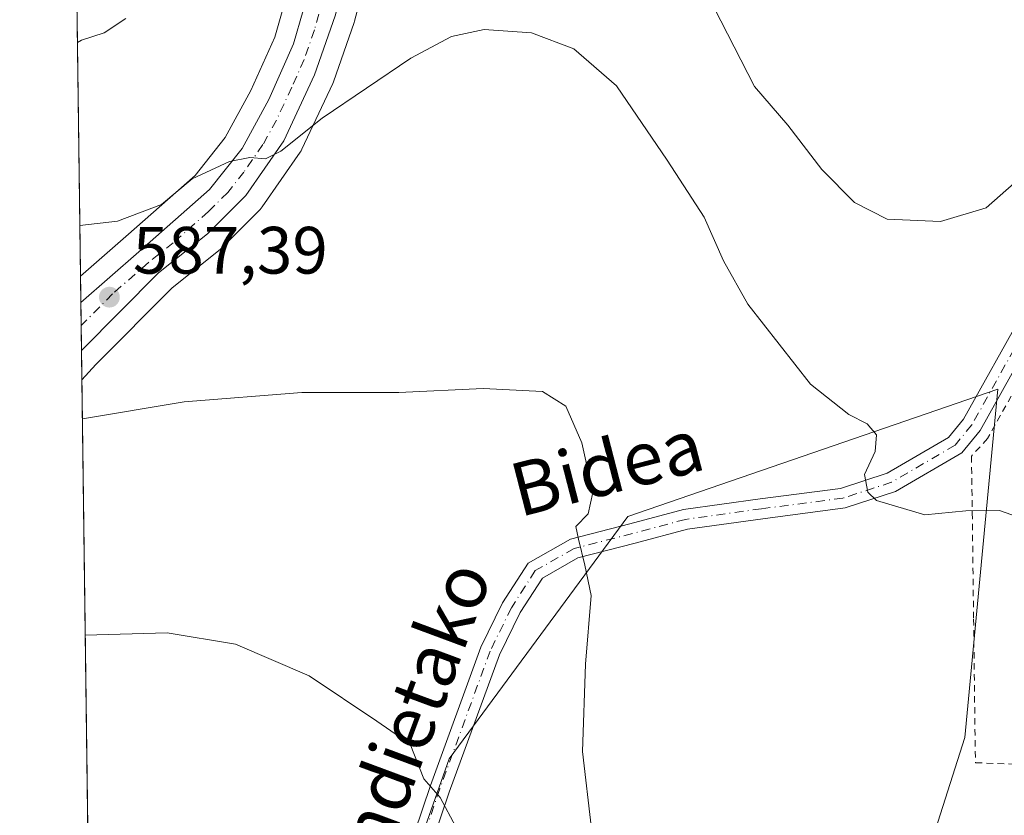
# Model space of a CAD drawing. Units: metres. Extents: x 589998 to 593437, y 4759095 to 4761456.
# Drawn here: x 589998 to 590146, y 4760638 to 4760758 of the extents above; entities that cross this region are included whole.
import ezdxf
from ezdxf.enums import TextEntityAlignment as Align

# ---------------------------------------------------------------- set-up
doc = ezdxf.new("R2010")
doc.units = ezdxf.units.M
doc.header["$MEASUREMENT"] = 0
doc.linetypes.add('DGN Style 2', pattern=[1.6480167562047852, 0.988810053722871, -0.6592067024819142])
doc.linetypes.add('DGN Style 4', pattern=[2.6384748266838614, 1.318413404963828, -0.6592067024819142, 0.001648016756204785, -0.6592067024819142])
for name, color, linetype, lineweight in [('Alambrada', 7, 'DGN Style 2', 0), ('Camino Cxs', 7, 'Continuous', 0), ('Camino eje', 30, 'DGN Style 4', 13), ('Carretera de calzada única Cxs', 7, 'Continuous', 13), ('Carretera de calzada única eje', 7, 'DGN Style 4', 0), ('Comarca CxS', 21, 'Continuous', 0), ('Comunidad Autónoma CxS', 142, 'Continuous', 0), ('Curva de nivel normal', 30, 'Continuous', 0), ('Entidad de ámbito territorial CxS', 92, 'Continuous', 0), ('Municipio CxS', 4, 'Continuous', 0), ('Núcleo urbano CxS', 7, 'Continuous', 0), ('Pastizal CxS', 92, 'Continuous', 0), ('Prado CxS', 92, 'Continuous', 0), ('Provincia CxS', 1, 'Continuous', 0), ('Punto de cota en terreno', 7, 'Continuous', 0), ('Rótulo de punto de cota en terreno', 7, 'Continuous', 0), ('Suelo desnudo CxS', 253, 'Continuous', 0), ('Texto cartográfico', 7, 'Continuous', 0)]:
    doc.layers.add(name, color=color, linetype=linetype, lineweight=lineweight)
doc.styles.add('Style-Arial', font='txt')

# ---------------------------------------------------------------- blocks, each defined once
blk = doc.blocks.new('*U17')
at = {"layer": 'Núcleo urbano CxS', "color": 7, "linetype": 'Continuous', "lineweight": 0}
blk.add_polyline3d([(590052.8989000004, 4760774.537900001, 582.0270000000019), (590048.3088999996, 4760757.3079, 583.2750999999989), (590048.2430999996, 4760757.0931, 583.2997000000032), (590045.1562000001, 4760748.2335, 584.1760000000068), (590045.0456999998, 4760747.965100001, 584.1943000000028), (590040.4258000003, 4760738.1251, 585.2449999999953), (590040.3081, 4760737.9001, 585.2712000000029), (590040.1753000002, 4760737.690500001, 585.2912000000069), (590034.4952999996, 4760729.500499999, 585.7880000000005), (590034.3284, 4760729.2817, 585.8043000000034), (590034.1516000004, 4760729.0887, 585.8163999999961), (590028.4115000004, 4760723.3487, 586.4275000000052), (590028.2185000004, 4760723.171900001, 586.4416000000056), (590028.1630999995, 4760723.126499999, 586.4446999999927), (590020.9785000002, 4760717.3849, 587.2114000000003), (590009.7352, 4760706.0515, 588.3919000000024), (590009.6206999999, 4760705.9375, 588.4072000000015), (590009.5592999998, 4760705.864900001, 588.417100000006), (590007.4911000002, 4760703.5974, 588.6940000000031), (590007.2866000002, 4760719.118899999, 586.3701000000001), (590014.0505999997, 4760725.034299999, 585.2945000000036), (590024.4260999998, 4760734.183900001, 584.5754000000015), (590028.9510000005, 4760739.884500001, 583.9499999999971), (590032.7988999998, 4760746.9213, 583.1288999999961), (590036.3541000001, 4760754.918299999, 582.4410000000062), (590039.1693000002, 4760764.722899999, 581.4363000000012)], dxfattribs=at)
blk = doc.blocks.new('5PATER')
at = {"layer": 'Suelo desnudo CxS', "linetype": 'Continuous', "lineweight": 0}
h = blk.add_hatch(color=51, dxfattribs=at)
edge = h.paths.add_edge_path()
edge.add_ellipse((0, 0), major_axis=(-0.1095731443231308, -0.1110710700762829), ratio=0.9994222409660322, start_angle=0, end_angle=360)
blk = doc.blocks.new('*U31')
at = {"layer": 'Carretera de calzada única Cxs', "color": 7, "linetype": 'Continuous', "lineweight": 13}
blk.add_polyline3d([(590045.4101, 4760758.0801, 583.545299999998), (590042.3300999999, 4760749.2401, 584.3626999999979), (590037.7100999998, 4760739.4001, 585.2293000000063), (590032.0301000001, 4760731.210100001, 585.934699999998), (590026.2901, 4760725.470100001, 586.6628000000055), (590018.9700999996, 4760719.620100001, 587.3361000000004), (590007.4332999997, 4760707.983300001, 588.7004000000015), (590007.3384999996, 4760715.179, 587.9272999999957), (590016.0301000001, 4760722.780099999, 586.8533000000025), (590026.6101000002, 4760732.110099999, 585.6790999999939), (590031.4600999998, 4760738.220100001, 585.1285999999964), (590035.4901000002, 4760745.590100001, 584.3485999999976), (590039.1801000005, 4760753.890100001, 583.6687999999995), (590042.0601000004, 4760763.920100001, 582.6892999999982)], dxfattribs=at)

msp = doc.modelspace()

# ---------------------------------------------------------------- linework, layer by layer
at = {"layer": 'Alambrada', "color": 7, "linetype": 'DGN Style 2', "lineweight": 0}
msp.add_polyline3d([(590166.8432999998, 4760770.776699999, 576.4616999999998), (590166.9363000002, 4760767.644099999, 577.193499999994), (590166.6980999997, 4760756.928500001, 578.8622999999934), (590165.5075000003, 4760746.3715, 580.4484999999986), (590163.1262999997, 4760737.0847, 581.6710000000021), (590159.6337000001, 4760727.400900001, 581.2606999999989), (590155.8236999996, 4760719.5427, 581.4504000000015), (590149.7912999997, 4760706.9221, 582.587400000004), (590143.0443000002, 4760694.7777, 583.7301000000007), (590140.6366999998, 4760692.171499999, 584.0356000000029), (590140.7600999996, 4760683.690099999, 585.8454000000056), (590140.9600999998, 4760667.770099999, 587.1520000000019), (590141.2301000003, 4760646.2501, 587.7761000000028), (590166.1201, 4760645.300100001, 586.0161999999982), (590196.8300999999, 4760645.540100001, 582.903999999995), (590220.9200999998, 4760645.0601, 582.1840999999986), (590248.1601, 4760645.220100001, 582.2906999999977), (590275.8701, 4760644.4101, 584.8092999999935)], dxfattribs=at)
at = {"layer": 'Camino Cxs', "color": 7, "linetype": 'Continuous', "lineweight": 0}
for points in [[(590047.7503000004, 4760607.5483, 598.6560000000027), (590059.6454999996, 4760642.837099999, 595.2152999999962), (590067.2197000004, 4760663.5667, 592.6346000000049), (590070.4676999999, 4760670.197899999, 591.8512000000047), (590074.2862999998, 4760676.1381, 591.1358000000037), (590080.6017000005, 4760679.726299999, 590.3515000000043), (590089.5201000003, 4760682.023499999, 589.2219000000041), (590097.5401, 4760684.1623, 588.2706999999937), (590109.0144999997, 4760685.763300001, 586.817200000005), (590121.0526999999, 4760687.333500001, 585.5062999999936), (590128.0438999999, 4760689.6215, 584.8791999999958), (590137.2006999999, 4760694.962900001, 583.9314000000013), (590139.4568999996, 4760697.694300001, 583.6870999999956), (590148.3630999997, 4760713.672700001, 582.1759000000021)], [(590047.7503000004, 4760607.5483, 598.6560000000027), (590059.6454999996, 4760642.837099999, 595.2152999999962), (590067.2197000004, 4760663.5667, 592.6346000000049), (590070.4676999999, 4760670.197899999, 591.8512000000047), (590074.2862999998, 4760676.1381, 591.1358000000037), (590080.6017000005, 4760679.726299999, 590.3515000000043), (590089.5201000003, 4760682.023499999, 589.2219000000041), (590097.5401, 4760684.1623, 588.2706999999937), (590109.0144999997, 4760685.763300001, 586.817200000005), (590121.0526999999, 4760687.333500001, 585.5062999999936), (590128.0438999999, 4760689.6215, 584.8791999999958), (590137.2006999999, 4760694.962900001, 583.9314000000013), (590139.4568999996, 4760697.694300001, 583.6870999999956), (590148.3630999997, 4760713.672700001, 582.1759000000021)], [(590151.0299000005, 4760712.295299999, 582.2384000000021), (590141.9441000001, 4760695.994700001, 583.700800000006), (590139.1734999996, 4760692.640699999, 583.9851000000053), (590129.2801000001, 4760686.8695, 584.9392999999982), (590121.7191000005, 4760684.395099999, 585.6567000000068), (590109.4159000004, 4760682.790300001, 586.717499999999), (590098.1360999999, 4760681.2163, 587.9668999999994), (590090.2807, 4760679.1215, 588.9953999999998), (590081.7367000004, 4760676.920700001, 590.2603999999993), (590076.4105000002, 4760673.894500001, 591.0292000000045), (590073.0853000004, 4760668.722100001, 591.6661000000023), (590069.9833000004, 4760662.388900001, 592.4961999999941), (590062.4763000002, 4760641.8431, 594.8871999999974), (590050.5588999996, 4760606.488299999, 598.4833999999975)], [(590151.0299000005, 4760712.295299999, 582.2384000000021), (590141.9441000001, 4760695.994700001, 583.700800000006), (590139.1734999996, 4760692.640699999, 583.9851000000053), (590129.2801000001, 4760686.8695, 584.9392999999982), (590121.7191000005, 4760684.395099999, 585.6567000000068), (590109.4159000004, 4760682.790300001, 586.717499999999), (590098.1360999999, 4760681.2163, 587.9668999999994), (590090.2807, 4760679.1215, 588.9953999999998), (590081.7367000004, 4760676.920700001, 590.2603999999993), (590076.4105000002, 4760673.894500001, 591.0292000000045), (590073.0853000004, 4760668.722100001, 591.6661000000023), (590069.9833000004, 4760662.388900001, 592.4961999999941), (590062.4763000002, 4760641.8431, 594.8871999999974), (590050.5588999996, 4760606.488299999, 598.4833999999975)]]:
    msp.add_polyline3d(points, dxfattribs=at)
at = {"layer": 'Camino eje', "color": 30, "linetype": 'DGN Style 4', "lineweight": 13}
msp.add_polyline3d([(590162.6083000004, 4760835.357100001, 566.1195000000008), (590163.1290999996, 4760799.634299999, 570.3723000000027), (590163.5800999999, 4760764.210100001, 577.4085999999952), (590162.7933, 4760750.819499999, 579.5573000000004), (590161.6026999997, 4760743.940300001, 580.8613999999943), (590160.1475000001, 4760738.9133, 581.1861999999965), (590158.8245000001, 4760733.4893, 581.126900000003), (590157.8985000001, 4760730.1821, 581.1860000000015), (590149.6964999996, 4760712.984099999, 582.2097999999969), (590140.7005000003, 4760696.844500001, 583.6891999999935), (590138.1870999997, 4760693.801700001, 583.944399999993), (590128.6621000003, 4760688.2455, 584.8263000000006), (590121.3859000001, 4760685.8643, 585.578800000003), (590109.2150999998, 4760684.276699999, 586.7657999999938), (590097.8381000003, 4760682.689300001, 588.1195000000008), (590089.9005000005, 4760680.5725, 589.1125999999931), (590081.1693000002, 4760678.3235, 590.2883000000002), (590075.3482999997, 4760675.0163, 591.0786999999982), (590071.7764999997, 4760669.460100001, 591.7501000000047), (590068.6015, 4760662.977700001, 592.5562000000064), (590061.0608999999, 4760642.340100001, 595.0491000000038), (590049.1545000002, 4760607.018300001, 598.568499999994)], dxfattribs=at)
at = {"layer": 'Carretera de calzada única Cxs', "color": 7, "linetype": 'Continuous', "lineweight": 13, "extrusion": (-0.001406938843155548, 0.1067922978011346, 0.9942803556610407), "elevation": 508162.1735643827, "flags": 128}
msp.add_lwpolyline([(-652670.907117785, -4725276.871508814), (-652670.907117785, -4725284.109230452)], dxfattribs=at)
at = {"layer": 'Carretera de calzada única Cxs', "color": 7, "linetype": 'Continuous', "lineweight": 13}
for points in [[(590007.3383999999, 4760715.179, 587.9274000000005), (590016.0301000001, 4760722.780099999, 586.8533000000025), (590026.6101000002, 4760732.110099999, 585.6790999999939), (590031.4600999998, 4760738.220100001, 585.1285999999964), (590035.4901000002, 4760745.590100001, 584.3485999999976), (590039.1801000005, 4760753.890100001, 583.6687999999995), (590042.0601000004, 4760763.920100001, 582.6892999999982), (590046.3300999999, 4760779.8301, 581.200800000006), (590053.4700999996, 4760809.0601, 579.1003999999957), (590059.7901, 4760829.220100001, 577.8745000000055), (590063.4501, 4760839.870100001, 578.9063000000025), (590065.6801000005, 4760844.210100001, 577.0124999999971), (590068.3901000004, 4760851.940099999, 574.9343999999984), (590068.9501, 4760855.540100001, 574.5892000000022), (590068.0000999998, 4760857.5601, 574.2641000000004), (590066.2801000001, 4760859.0701, 574.0308999999979), (590063.9600999998, 4760859.9801, 573.7578000000067), (590060.5201000003, 4760859.4801, 573.4250999999931), (590055.2301000003, 4760854.9801, 573.3307000000059), (590047.8300999999, 4760844.5001, 577.2065000000002), (590034.5100999996, 4760824.340100001, 577.2940999999992), (590019.3101000004, 4760804.7401, 574.4333000000044), (590006.4013, 4760786.3266, 571.6716000000015)], [(590073.3501000004, 4760860.630100001, 574.7706999999937), (590074.2701000003, 4760855.610099999, 575.4612000000052), (590073.4301000005, 4760850.220100001, 575.6888999999937), (590070.9401000004, 4760845.700099999, 576.0065000000031), (590068.6300999997, 4760839.270099999, 576.7339000000065), (590064.7801000001, 4760827.610099999, 578.1291999999958), (590058.4901000002, 4760807.540100001, 579.4165000000066), (590053.6201, 4760790.770099999, 580.8261999999959), (590050.0000999998, 4760775.3101, 582.0984000000026), (590045.4101, 4760758.0801, 583.545299999998), (590042.3300999999, 4760749.2401, 584.3626999999979), (590037.7100999998, 4760739.4001, 585.2293000000063), (590032.0301000001, 4760731.210100001, 585.934699999998), (590026.2901, 4760725.470100001, 586.6628000000055), (590018.9700999996, 4760719.620100001, 587.3361000000004), (590007.4331999999, 4760707.983300001, 588.7004000000015)]]:
    msp.add_polyline3d(points, dxfattribs=at)
at = {"layer": 'Carretera de calzada única eje', "color": 7, "linetype": 'DGN Style 4', "lineweight": 0}
msp.add_polyline3d([(590043.7301000003, 4760761.0001, 583.1150999999954), (590042.2901, 4760755.9801, 583.488599999997), (590040.7500999998, 4760751.5601, 583.9997000000003), (590038.9101, 4760747.4101, 584.4369000000006), (590036.6001000004, 4760742.4901, 584.7314000000042), (590034.5800999999, 4760738.8101, 585.1892999999982), (590031.7401000002, 4760734.710100001, 585.5083000000013), (590029.3201000001, 4760731.6601, 585.8074000000051), (590026.4501, 4760728.790100001, 586.1046999999963), (590021.1601, 4760724.120100001, 586.703800000003), (590017.5000999998, 4760721.200099999, 587.0712000000058), (590012.0800999999, 4760716.460100001, 587.6187000000064), (590007.3839999996, 4760711.723300001, 588.2596000000049)], dxfattribs=at)
at = {"layer": 'Comarca CxS', "color": 21, "linetype": 'Continuous', "lineweight": 0, "flags": 128}
msp.add_lwpolyline([(590506.7735211944, 4759103.476241288), (590028.6500006879, 4759097.079982371), (590019.3461000005, 4759803.486300001), (590002.8884433893, 4761053.056023249), (589998.1800006881, 4761410.549982348), (590766.8513200171, 4761420.832037431), (591417.8998691759, 4761429.540723283), (591513.2426942715, 4761430.816067054), (591560.718593931, 4761431.451123681), (591604.7853687321, 4761432.040578489), (591769.4659145242, 4761434.243411353), (593278.269306551, 4761454.42576914), (593394.4600007139, 4761455.979982347), (593395.9217253949, 4761348.966470922), (593426.0600007128, 4759142.529982369), (592692.6274522404, 4759132.718240682), (592004.2069201849, 4759123.508662451), (590930.2112999995, 4759109.141)], close=True, dxfattribs=at)
at = {"layer": 'Comunidad Autónoma CxS', "color": 142, "linetype": 'Continuous', "lineweight": 0, "flags": 128}
msp.add_lwpolyline([(590506.7735211944, 4759103.476241288), (590028.6500006879, 4759097.079982371), (590019.3461000005, 4759803.486300001), (590002.8884433893, 4761053.056023249), (589998.1800006881, 4761410.549982348), (590766.8513200171, 4761420.832037431), (591417.8998691759, 4761429.540723283), (591513.2426942715, 4761430.816067054), (591560.718593931, 4761431.451123681), (591604.7853687321, 4761432.040578489), (591769.4659145242, 4761434.243411353), (593278.269306551, 4761454.42576914), (593394.4600007139, 4761455.979982347), (593395.9217253949, 4761348.966470922), (593426.0600007128, 4759142.529982369), (592692.6274522404, 4759132.718240682), (592004.2069201849, 4759123.508662451), (590930.2112999995, 4759109.141)], close=True, dxfattribs=at)
at = {"layer": 'Curva de nivel normal', "color": 30, "linetype": 'Continuous', "lineweight": 0, "flags": 128}
for points, elevation in [([(590149.1299999999, 4760734.890000001), (590142.8399999999, 4760729.359999999), (590136.0099999999, 4760727.289999999), (590128.04, 4760727.640000001), (590123.1200000001, 4760730.15), (590118.2199999997, 4760735.08), (590113.1600000003, 4760741.75), (590108.1799999997, 4760747.539999999), (590101.0999999996, 4760761.390000001)], 580), ([(590014.0499999998, 4760757.720000001), (590010.8399999999, 4760755.550000001), (590007.4299999997, 4760754.460000001), (590006.8256000001, 4760754.120200001)], 580), ([(590007.1868000003, 4760726.6972), (590012.8300000001, 4760727.350000001), (590019.4299999997, 4760729.859999999), (590024.0199999996, 4760733.689999999), (590029.5700000003, 4760736.300000001), (590032.6399999997, 4760736.859999999), (590034.9800000004, 4760736.680000001), (590037.29, 4760737.83), (590043.4699999997, 4760742.789999999), (590056.7199999997, 4760751.76), (590062.8300000001, 4760755.029999999), (590067.7000000002, 4760756.050000001), (590074.7699999996, 4760755.550000001), (590081.0999999996, 4760753.17), (590087.5, 4760747.600000001), (590095.0800000001, 4760736.470000001), (590100.6200000001, 4760727.949999999), (590103.5099999999, 4760721.41), (590107.1600000003, 4760714.9), (590116.54, 4760702.960000001), (590122.2800000003, 4760698.41), (590125.0300000003, 4760696.980000001), (590126.4100000003, 4760695.369999999), (590126.2199999997, 4760692.869999999), (590124.6200000001, 4760689.390000001), (590125.1500000004, 4760686.75), (590126.4400000004, 4760685.539999999), (590133.6799999997, 4760683.369999999), (590139.8200000003, 4760683.99), (590144.8600000005, 4760684.039999999), (590149.5099999999, 4760682.350000001)], 585), ([(590083.7800000003, 4760636.359999999), (590082.4000000004, 4760647.92), (590082.8499999996, 4760661.029999999), (590083.7300000004, 4760671.27), (590082.7800000003, 4760675.83), (590081.8399999999, 4760679.710000001), (590081.4400000004, 4760681.640000001), (590083.25, 4760683.5), (590083.9600000001, 4760686.720000001), (590082.3300000001, 4760694.17), (590079.9100000003, 4760699.640000001), (590076.4199999999, 4760701.82), (590067.5599999996, 4760702.279999999), (590054.9400000004, 4760701.710000001), (590040.4299999997, 4760701.680000001), (590022.8200000003, 4760700.310000001), (590007.5681999996, 4760697.739399999)], 590), ([(590063.4699999997, 4760636.640000001), (590061.0999999996, 4760641.02), (590058.6900000004, 4760643.84), (590056.6200000001, 4760649.02), (590051.6600000003, 4760652.480000001), (590041.5099999999, 4760659.24), (590030.5, 4760663.99), (590020.2599999999, 4760665.710000001), (590007.9951, 4760665.327600001)], 594.9999999999999)]:
    msp.add_lwpolyline(points, dxfattribs=dict(at, elevation=elevation))
at = {"layer": 'Entidad de ámbito territorial CxS', "color": 92, "linetype": 'Continuous', "lineweight": 0, "flags": 128}
msp.add_lwpolyline([(590019.3461000005, 4759803.486300001), (590002.8884433893, 4761053.056023249)], dxfattribs=at)
at = {"layer": 'Municipio CxS', "color": 4, "linetype": 'Continuous', "lineweight": 0, "flags": 128}
msp.add_lwpolyline([(590019.3461000005, 4759803.486300001), (590002.8884433893, 4761053.056023249)], dxfattribs=at)
at = {"layer": 'Núcleo urbano CxS', "color": 7, "linetype": 'Continuous', "lineweight": 0, "extrusion": (-0.002426470640482614, 0.1842013830797365, 0.9828855287935332), "elevation": 876075.7454827258, "flags": 128}
msp.add_lwpolyline([(-652663.2485660566, -4671085.526073081), (-652663.2485660566, -4671089.534924272)], dxfattribs=at)
at = {"layer": 'Núcleo urbano CxS', "color": 7, "linetype": 'Continuous', "lineweight": 0, "extrusion": (-0.002213341877452234, 0.1681020993963603, 0.9857671049980669), "elevation": 799559.0806126541, "flags": 128}
msp.add_lwpolyline([(-652633.4514481426, -4684790.286191074), (-652633.4514481426, -4684793.792089689)], dxfattribs=at)
at = {"layer": 'Núcleo urbano CxS', "color": 7, "linetype": 'Continuous', "lineweight": 0, "extrusion": (-0.001369689542848041, 0.1041186762274921, 0.9945639372163014), "elevation": 495455.378823405, "flags": 128}
msp.add_lwpolyline([(-652578.4649267821, -4726638.862240881), (-652578.4649267822, -4726642.623008249)], dxfattribs=at)
at = {"layer": 'Núcleo urbano CxS', "color": 7, "linetype": 'Continuous', "lineweight": 0, "extrusion": (-0.001798767817896625, 0.1364916210343257, 0.9906395922946747), "elevation": 649318.0483700895, "flags": 128}
msp.add_lwpolyline([(-652690.200795461, -4707949.607009456), (-652690.200795461, -4707954.034735624)], dxfattribs=at)
at = {"layer": 'Núcleo urbano CxS', "color": 7, "linetype": 'Continuous', "lineweight": 0}
for points in [[(590007.2866000002, 4760719.118899999, 586.3701000000001), (590014.0505999997, 4760725.034299999, 585.2945000000036), (590024.4260999998, 4760734.183900001, 584.5754000000015), (590028.9510000005, 4760739.884500001, 583.9499999999971), (590032.7988999998, 4760746.9213, 583.1288999999961), (590036.3541000001, 4760754.918299999, 582.4410000000062), (590039.1693000002, 4760764.722899999, 581.4363000000012), (590043.4238999998, 4760780.574899999, 580.1340999999958), (590050.5557000004, 4760809.7719, 577.7214999999997), (590050.6074999999, 4760809.9575, 577.700800000006), (590056.9275000002, 4760830.117500001, 576.1946000000025), (590056.9528999999, 4760830.1951, 576.1909000000014), (590060.6218999998, 4760840.8707, 575.5516999999963), (590060.7817000002, 4760841.2411, 575.5298000000039), (590062.9172999999, 4760845.397500001, 574.9811999999947), (590065.4681000002, 4760852.6731, 574.0246000000043), (590065.8447000004, 4760855.0941, 573.9063000000025), (590065.5513000004, 4760855.717900001, 573.8209999999963), (590064.6957, 4760856.4691, 573.6597000000038), (590063.6047, 4760856.8969, 573.4998999999953), (590061.8060999997, 4760856.635500001, 573.3123999999953), (590057.4622999998, 4760852.940300001, 572.8081999999995), (590054.5169000002, 4760848.7689, 572.8738000000012)], [(590007.4911000002, 4760703.5974, 588.6940000000031), (590009.5592999998, 4760705.864900001, 588.417100000006), (590009.6206999999, 4760705.9375, 588.4072000000015), (590009.7352, 4760706.0515, 588.3919000000024), (590020.9785000002, 4760717.3849, 587.2114000000003), (590028.1630999995, 4760723.126499999, 586.4446999999927), (590028.2185000004, 4760723.171900001, 586.4416000000056), (590028.4115000004, 4760723.3487, 586.4275000000052), (590034.1516000004, 4760729.0887, 585.8163999999961), (590034.3284, 4760729.2817, 585.8043000000034), (590034.4952999996, 4760729.500499999, 585.7880000000005), (590040.1753000002, 4760737.690500001, 585.2912000000069), (590040.3081, 4760737.9001, 585.2712000000029), (590040.4258000003, 4760738.1251, 585.2449999999953), (590045.0456999998, 4760747.965100001, 584.1943000000028), (590045.1562000001, 4760748.2335, 584.1760000000068), (590048.2430999996, 4760757.0931, 583.2997000000032), (590048.3088999996, 4760757.3079, 583.2750999999989), (590052.8989000004, 4760774.537900001, 582.0270000000019)]]:
    msp.add_polyline3d(points, dxfattribs=at)
at = {"layer": 'Pastizal CxS', "color": 92, "linetype": 'Continuous', "lineweight": 0}
for points in [[(590042.8028999995, 4760591.126900001, 600.1392000000051), (590062.4549000004, 4760646.8047, 594.3647999999957), (590089.2027000003, 4760683.1033, 589.5553999999975), (590144.5855999999, 4760702.1997, 583.024900000004), (590139.6496000001, 4760650.023499999, 587.0017999999982), (590133.0801999997, 4760629.3354, 586.7878999999957)], [(590133.0801999997, 4760629.3354, 586.7878999999957), (590139.6496000001, 4760650.023499999, 587.0017999999982), (590144.5855999999, 4760702.1997, 583.024900000004), (590089.2027000003, 4760683.1033, 589.5553999999975), (590062.4549000004, 4760646.8047, 594.3647999999957), (590042.8028999995, 4760591.126900001, 600.1392000000051)]]:
    msp.add_polyline3d(points, dxfattribs=at)
at = {"layer": 'Prado CxS', "color": 92, "linetype": 'Continuous', "lineweight": 0, "extrusion": (-0.003759619578879426, 0.2854418448664371, 0.9583886573096881), "elevation": 1357252.215696178, "flags": 128}
msp.add_lwpolyline([(-652655.19361974, -4554608.994453857), (-652655.19361974, -4554663.985474958)], dxfattribs=at)
at = {"layer": 'Prado CxS', "color": 92, "linetype": 'Continuous', "lineweight": 0, "extrusion": (-0.001211018073791852, 0.09194801995834621, 0.9957630717499844), "elevation": 437608.9593999931, "flags": 128}
msp.add_lwpolyline([(-652652.5968551189, -4732181.461677655), (-652652.596855119, -4732330.389434488)], dxfattribs=at)
at = {"layer": 'Prado CxS', "color": 92, "linetype": 'Continuous', "lineweight": 0}
for points in [[(590007.2866000002, 4760719.118899999, 586.3701000000001), (590014.0505999997, 4760725.034299999, 585.2945000000036), (590024.4260999998, 4760734.183900001, 584.5754000000015), (590028.9510000005, 4760739.884500001, 583.9499999999971), (590032.7988999998, 4760746.9213, 583.1288999999961), (590036.3541000001, 4760754.918299999, 582.4410000000062), (590039.1693000002, 4760764.722899999, 581.4363000000012), (590043.4238999998, 4760780.574899999, 580.1340999999958), (590050.5557000004, 4760809.7719, 577.7214999999997), (590050.6074999999, 4760809.9575, 577.700800000006), (590056.9275000002, 4760830.117500001, 576.1946000000025), (590056.9528999999, 4760830.1951, 576.1909000000014), (590060.6218999998, 4760840.8707, 575.5516999999963), (590060.7817000002, 4760841.2411, 575.5298000000039), (590062.9172999999, 4760845.397500001, 574.9811999999947), (590065.4681000002, 4760852.6731, 574.0246000000043), (590065.8447000004, 4760855.0941, 573.9063000000025), (590065.5513000004, 4760855.717900001, 573.8209999999963), (590064.6957, 4760856.4691, 573.6597000000038), (590063.6047, 4760856.8969, 573.4998999999953), (590061.8060999997, 4760856.635500001, 573.3123999999953), (590057.4622999998, 4760852.940300001, 572.8081999999995), (590054.5169000002, 4760848.7689, 572.8738000000012)], [(590009.4441000001, 4760555.3136, 602.3888000000006), (590007.4911000002, 4760703.5974, 588.6940000000031), (590009.5592999998, 4760705.864900001, 588.417100000006), (590009.6206999999, 4760705.9375, 588.4072000000015), (590009.7352, 4760706.0515, 588.3919000000024), (590020.9785000002, 4760717.3849, 587.2114000000003), (590028.1630999995, 4760723.126499999, 586.4446999999927), (590028.2185000004, 4760723.171900001, 586.4416000000056), (590028.4115000004, 4760723.3487, 586.4275000000052), (590034.1516000004, 4760729.0887, 585.8163999999961), (590034.3284, 4760729.2817, 585.8043000000034), (590034.4952999996, 4760729.500499999, 585.7880000000005), (590040.1753000002, 4760737.690500001, 585.2912000000069), (590040.3081, 4760737.9001, 585.2712000000029), (590040.4258000003, 4760738.1251, 585.2449999999953), (590045.0456999998, 4760747.965100001, 584.1943000000028), (590045.1562000001, 4760748.2335, 584.1760000000068), (590048.2430999996, 4760757.0931, 583.2997000000032), (590048.3088999996, 4760757.3079, 583.2750999999989), (590052.8989000004, 4760774.537900001, 582.0270000000019)], [(590007.4911000002, 4760703.5974, 588.6940000000031), (590009.5592999998, 4760705.864900001, 588.417100000006), (590009.6206999999, 4760705.9375, 588.4072000000015), (590009.7352, 4760706.0515, 588.3919000000024), (590020.9785000002, 4760717.3849, 587.2114000000003), (590028.1630999995, 4760723.126499999, 586.4446999999927), (590028.2185000004, 4760723.171900001, 586.4416000000056), (590028.4115000004, 4760723.3487, 586.4275000000052), (590034.1516000004, 4760729.0887, 585.8163999999961), (590034.3284, 4760729.2817, 585.8043000000034), (590034.4952999996, 4760729.500499999, 585.7880000000005), (590040.1753000002, 4760737.690500001, 585.2912000000069), (590040.3081, 4760737.9001, 585.2712000000029), (590040.4258000003, 4760738.1251, 585.2449999999953), (590045.0456999998, 4760747.965100001, 584.1943000000028), (590045.1562000001, 4760748.2335, 584.1760000000068), (590048.2430999996, 4760757.0931, 583.2997000000032), (590048.3088999996, 4760757.3079, 583.2750999999989), (590052.8989000004, 4760774.537900001, 582.0270000000019)], [(590039.1693000002, 4760764.722899999, 581.4363000000012), (590036.3541000001, 4760754.918299999, 582.4410000000062), (590032.7988999998, 4760746.9213, 583.1288999999961), (590028.9510000005, 4760739.884500001, 583.9499999999971), (590024.4260999998, 4760734.183900001, 584.5754000000015), (590014.0505999997, 4760725.034299999, 585.2945000000036), (590007.2866000002, 4760719.118899999, 586.3701000000001), (590006.5926000001, 4760771.817100001, 570.6720000000059)], [(590133.0801999997, 4760629.3354, 586.7878999999957), (590139.6496000001, 4760650.023499999, 587.0017999999982), (590144.5855999999, 4760702.1997, 583.024900000004), (590089.2027000003, 4760683.1033, 589.5553999999975), (590062.4549000004, 4760646.8047, 594.3647999999957), (590042.8028999995, 4760591.126900001, 600.1392000000051)], [(590133.0801999997, 4760629.3354, 586.7878999999957), (590139.6496000001, 4760650.023499999, 587.0017999999982), (590144.5855999999, 4760702.1997, 583.024900000004), (590089.2027000003, 4760683.1033, 589.5553999999975), (590062.4549000004, 4760646.8047, 594.3647999999957), (590042.8028999995, 4760591.126900001, 600.1392000000051)]]:
    msp.add_polyline3d(points, dxfattribs=at)
at = {"layer": 'Provincia CxS', "color": 1, "linetype": 'Continuous', "lineweight": 0, "flags": 128}
msp.add_lwpolyline([(590506.7735211944, 4759103.476241288), (590028.6500006879, 4759097.079982371), (590019.3461000005, 4759803.486300001), (590002.8884433893, 4761053.056023249), (589998.1800006881, 4761410.549982348), (590766.8513200171, 4761420.832037431), (591417.8998691759, 4761429.540723283), (591513.2426942715, 4761430.816067054), (591560.718593931, 4761431.451123681), (591604.7853687321, 4761432.040578489), (591769.4659145242, 4761434.243411353), (593278.269306551, 4761454.42576914), (593394.4600007139, 4761455.979982347), (593395.9217253949, 4761348.966470922), (593426.0600007128, 4759142.529982369), (592692.6274522404, 4759132.718240682), (592004.2069201849, 4759123.508662451), (590930.2112999995, 4759109.141)], close=True, dxfattribs=at)

# ---------------------------------------------------------------- block references
at = {"layer": 'Carretera de calzada única Cxs', "color": 7, "linetype": 'Continuous', "lineweight": 13}
msp.add_blockref('*U31', (0, 0), dxfattribs=at)
at = {"layer": 'Núcleo urbano CxS', "color": 7, "linetype": 'Continuous', "lineweight": 0}
msp.add_blockref('*U17', (0, 0), dxfattribs=at)
at = {"layer": 'Punto de cota en terreno', "color": 7, "linetype": 'Continuous', "lineweight": 0, "xscale": 10, "yscale": 10, "zscale": 10}
msp.add_blockref('5PATER', (590011.6100000005, 4760715.970000001, 587.3899999999994), dxfattribs=at)

# ---------------------------------------------------------------- texts
at = {"layer": 'Rótulo de punto de cota en terreno', "color": 7, "linetype": 'Continuous', "lineweight": 0, "style": 'Style-Arial'}
msp.add_text('587,39', height=7.000000000000002, dxfattribs=at).set_placement((590015.1377999998, 4760719.4978))
at = {"layer": 'Texto cartográfico', "color": 7, "linetype": 'Continuous', "lineweight": 0, "style": 'Style-Arial'}
for s, rotation, p in [('Bidea', 14.45311452656506, (590086.0710526556, 4760690.500802916)), ('Iramendietako', 69.60422883242956, (590052.1060140756, 4760640.634481502))]:
    msp.add_text(s, height=8, rotation=rotation, dxfattribs=at).set_placement(p, align=Align.MIDDLE_CENTER)

doc.saveas('drawing.dxf')
